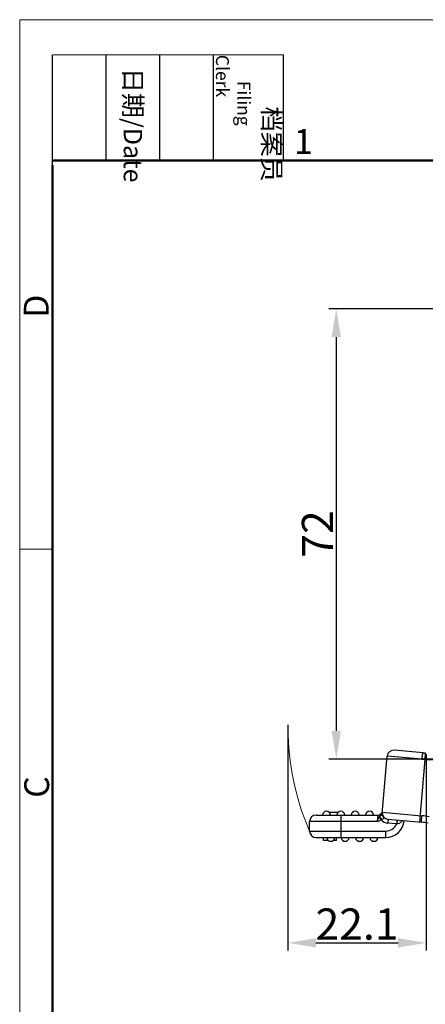
# Model space of a CAD drawing. Units: millimetres. Extents: x 1592 to 2037, y 610 to 925.
# Drawn here: x 1592 to 1657, y 767 to 925 of the extents above; entities that cross this region are included whole.
import ezdxf

# ---------------------------------------------------------------- set-up
doc = ezdxf.new("R2010")
doc.units = ezdxf.units.MM
doc.header["$LTSCALE"] = 65.395
doc.header["$PDMODE"] = 3
doc.header["$PDSIZE"] = 8
doc.layers.get('0').update_dxf_attribs({"linetype": 'CONTINUOUS', "lineweight": 30})
doc.layers.get('Defpoints').update_dxf_attribs({"linetype": 'CONTINUOUS'})
doc.layers.add('Dim', color=3, linetype='CONTINUOUS', lineweight=15)
doc.layers.add('图框', color=7, linetype='CONTINUOUS', lineweight=20)
doc.styles.add('Romans字体', font='romans.shx', dxfattribs={"width": 0.75})
doc.styles.get("Standard").update_dxf_attribs({"font": '仿宋_GB2312.ttf', "width": 0.75})
doc.dimstyles.new('01', dxfattribs={"dimtxt": 5, "dimasz": 4.5, "dimexe": 1.2, "dimexo": 0.2, "dimgap": 0.5, "dimtad": 1, "dimdec": 1, "dimdsep": 46, "dimtxsty": 'Romans字体', "dimcen": 0, "dimclrd": 1, "dimclre": 6, "dimclrt": 4, "dimazin": 2, "dimtfac": 1, "dimtdec": 1, "dimtofl": 0, "dimtmove": 0, "dimatfit": 3, "dimfxl": 1, "dimtolj": 1, "dimtzin": 0, "dimarcsym": 0})

# ---------------------------------------------------------------- blocks, each defined once
blk = doc.blocks.new('A4图框-NEW')
at = {"layer": '图框', "color": 1, "lineweight": 18}
for q in [(833.41, 480.53), (1130.41, 690.53)]:
    blk.add_line((833.41, 690.53), q, dxfattribs=at)
at = {"layer": '图框', "lineweight": -3}
for p, q in [((836.91, 675.02), (836.91, 686.79)), ((842.62, 675.53), (842.62, 686.79)), ((848.33, 675.53), (848.33, 686.79)), ((854.05, 675.53), (854.05, 686.79)), ((861.54, 675.53), (861.54, 686.79)), ((842.62, 675.53), (842.62, 685.02)), ((848.33, 675.53), (848.33, 685.02)), ((854.05, 675.53), (854.05, 685.02)), ((836.91, 675.02), (836.91, 684.5))]:
    blk.add_line(p, q, dxfattribs=at)
at = {"layer": '图框', "lineweight": 18}
blk.add_line((836.91, 686.79), (861.54, 686.79), dxfattribs=at)
at = {"layer": '图框', "lineweight": 50}
for p, q in [((836.91, 675.53), (1126.93, 675.53)), ((836.91, 484.02), (836.91, 675.02))]:
    blk.add_line(p, q, dxfattribs=at)
at = {"layer": '图框', "color": 6}
blk.add_line((836.91, 634.07), (833.41, 634.07), dxfattribs=at)
at = {"layer": '图框', "char_height": 1.959, "width": 11.2554, "attachment_point": 4, "rotation": 270}
for s, insert in [('\\pi2.8203;档案员{\\H0.7x;\\P\\pi1.4159;\\Fromans|c134;Filing Clerk\\fFangSong_GB2312|b0|i0|c134|p49; }', (857.79, 686.79)), ('\\pi0.7115;日期{\\Fromans|c134;/Date}', (845.48, 686.79))]:
    blk.add_mtext(s, dxfattribs=dict(at, insert=insert))
at = {"layer": '图框', "color": 6, "insert": (862.63, 678.86), "char_height": 2.65, "width": 2.5579, "attachment_point": 1, "style": 'Romans字体'}
blk.add_mtext('1', dxfattribs=at)
at = {"layer": '图框', "color": 6, "char_height": 2.65, "width": 2.5579, "attachment_point": 1, "rotation": 90, "style": 'Romans字体'}
for s, insert in [('D', (833.85, 658.73)), ('C', (833.9, 607.55))]:
    blk.add_mtext(s, dxfattribs=dict(at, insert=insert))
blk = doc.blocks.new('*D10')
at = {"layer": 'Defpoints', "color": 0, "transparency": 16777216}
for p in [(1634.67, 812.34), (1656.79, 807.62), (1656.79, 777.25)]:
    blk.add_point(p, dxfattribs=at)
at = {"layer": 'Dim', "color": 6, "lineweight": -2, "transparency": 16777216}
for p, q in [((1634.67, 812.14), (1634.67, 776.05)), ((1656.79, 807.42), (1656.79, 776.05))]:
    blk.add_line(p, q, dxfattribs=at)
at = {"layer": 'Dim', "color": 1, "lineweight": -2, "transparency": 16777216}
blk.add_line((1639.17, 777.25), (1652.29, 777.25), dxfattribs=at)
at = {"layer": 'Dim', "color": 1, "transparency": 16777216}
for points in [[(1639.17, 778), (1639.17, 776.5), (1634.67, 777.25)], [(1652.29, 778), (1652.29, 776.5), (1656.79, 777.25)]]:
    blk.add_solid(points, dxfattribs=at)
at = {"layer": 'Dim', "color": 4, "transparency": 16777216, "insert": (1645.73, 780.25), "char_height": 5, "attachment_point": 5, "style": 'Romans字体'}
blk.add_mtext('\\A1;22.1', dxfattribs=at)
blk = doc.blocks.new('*D13')
at = {"layer": 'Defpoints', "color": 0, "transparency": 16777216}
for p in [(1670.88, 878.65), (1642.41, 806.65), (1681.2, 806.65)]:
    blk.add_point(p, dxfattribs=at)
at = {"layer": 'Dim', "color": 6, "lineweight": -2, "transparency": 16777216}
for p, q in [((1670.68, 878.65), (1641.21, 878.65)), ((1681, 806.65), (1641.21, 806.65))]:
    blk.add_line(p, q, dxfattribs=at)
at = {"layer": 'Dim', "color": 1, "lineweight": -2, "transparency": 16777216}
blk.add_line((1642.41, 874.15), (1642.41, 811.15), dxfattribs=at)
at = {"layer": 'Dim', "color": 1, "transparency": 16777216}
for points in [[(1641.66, 874.15), (1643.16, 874.15), (1642.41, 878.65)], [(1641.66, 811.15), (1643.16, 811.15), (1642.41, 806.65)]]:
    blk.add_solid(points, dxfattribs=at)
at = {"layer": 'Dim', "color": 4, "transparency": 16777216, "insert": (1639.41, 842.65), "char_height": 5, "attachment_point": 5, "rotation": 90, "style": 'Romans字体'}
blk.add_mtext('\\A1;72', dxfattribs=at)

msp = doc.modelspace()

# ---------------------------------------------------------------- linework, layer by layer
at = {"color": 7, "linetype": 'Continuous'}
for p, q in [((1656.29, 807.66), (1651.69, 808.06)), ((1649.74, 797.88), (1650.55, 807.11)), ((1656.12, 806.62), (1650.55, 807.11)), ((1656.58, 806.59), (1655.7, 796.57)), ((1656.64, 807.64), (1656.58, 806.59)), ((1639.19, 797.69), (1649.08, 797.69)), ((1641.21, 798.17), (1642.77, 798.17)), ((1643.19, 794.09), (1643.19, 797.69)), ((1649.08, 797.69), (1648.93, 796.64)), ((1649.31, 797.41), (1649.39, 797.51)), ((1649.59, 796.95), (1649.31, 797.41)), ((1649.59, 796.95), (1649.66, 796.97)), ((1649.76, 798.14), (1656.11, 797.59)), ((1650.72, 797.01), (1650.67, 796.41)), ((1650.72, 797.01), (1656.02, 796.54)), ((1656.02, 796.54), (1656.11, 797.59)), ((1638.14, 795.14), (1638.14, 796.64)), ((1648.93, 796.64), (1638.14, 796.64)), ((1652.06, 796.29), (1650.67, 796.41)), ((1652.12, 796.88), (1652.06, 796.29)), ((1652.21, 796.87), (1652.21, 796.88)), ((1638.14, 795.14), (1650.32, 795.14)), ((1639.19, 794.09), (1650.32, 794.09)), ((1640.39, 793.64), (1640.39, 794.09)), ((1642.39, 794.09), (1642.39, 793.64)), ((1650.32, 794.09), (1650.32, 795.14)), ((1641.13, 793.64), (1640.39, 793.64)), ((1642.39, 793.64), (1641.95, 793.64))]:
    msp.add_line(p, q, dxfattribs=at)
for centre, radius, start, end in [((1651.6, 807.02), 1.05, 85, 175), ((1658.1, 829.32), 22.78, 264.9983, 266.156), ((1657.56, 822.16), 14.55, 264.9972, 266.3937), ((1657.47, 820.57), 14.02, 266.3576, 272.5111), ((1639.19, 796.64), 1.05, 90, 180), ((1640.84, 797.64), 0.65, 4.4117, 175.5883), ((1643.14, 797.64), 0.65, 4.4117, 175.5883), ((1645.44, 797.64), 0.65, 4.4117, 175.5883), ((1647.74, 797.64), 0.65, 4.4117, 175.5883), ((1649.08, 798.39), 0.7, 270.0001, 344.0402), ((1650.81, 798.05), 1.05, 175, 265), ((1655.13, 786.33), 11.3, 79.0481, 85.0333), ((1650.81, 798.05), 1.65, 222.1439, 265), ((1650.32, 797.04), 2.95, 270, 355), ((1650.32, 797.04), 1.9, 270, 336.5851), ((1652.45, 791.05), 5.25, 93.4776, 94.1982), ((1655.13, 786.29), 10.3, 79.0692, 85.0231), ((1639.19, 795.14), 1.05, 180, 270), ((1641.54, 794.14), 0.65, 184.4117, 355.5883), ((1643.84, 794.14), 0.65, 184.4117, 355.5883), ((1646.14, 794.14), 0.65, 184.4117, 355.5883), ((1648.44, 794.14), 0.65, 184.4117, 355.5883)]:
    msp.add_arc(centre, radius, start, end, dxfattribs=at)
for points, knots in [([(1656.12, 806.62), (1656.13, 806.75), (1656.15, 806.94), (1656.18, 807.19), (1656.2, 807.35), (1656.23, 807.48), (1656.25, 807.58), (1656.26, 807.63), (1656.28, 807.66), (1656.29, 807.66)], [0, 0, 0, 0, 0.364899, 0.542522, 0.701372, 0.830371, 0.923644, 0.978426, 1, 1, 1, 1]), ([(1648.93, 796.64), (1648.99, 796.78), (1649.1, 797.04), (1649.24, 797.3), (1649.31, 797.41)], [0, 0, 0, 0, 0.519774, 1, 1, 1, 1]), ([(1649.74, 797.88), (1649.74, 797.86), (1649.71, 797.81), (1649.63, 797.73), (1649.51, 797.64), (1649.43, 797.56), (1649.39, 797.51)], [0, 0, 0, 0, 0.12663, 0.319358, 0.628263, 1, 1, 1, 1]), ([(1649.66, 796.97), (1649.6, 797.07), (1649.5, 797.25), (1649.42, 797.43), (1649.39, 797.51)], [0, 0, 0, 0, 0.575491, 1, 1, 1, 1]), ([(1649.89, 797.47), (1649.9, 797.44), (1649.93, 797.39), (1649.96, 797.31), (1649.98, 797.22), (1649.97, 797.11), (1649.84, 797.01), (1649.73, 796.98), (1649.66, 796.97)], [0, 0, 0, 0, 0.133602, 0.2611, 0.376166, 0.483729, 0.720474, 1, 1, 1, 1]), ([(1649.89, 797.47), (1649.84, 797.53), (1649.76, 797.65), (1649.74, 797.81), (1649.74, 797.88)], [0, 0, 0, 0, 0.512011, 1, 1, 1, 1]), ([(1652.13, 796.29), (1652.14, 796.35), (1652.15, 796.48), (1652.17, 796.64), (1652.19, 796.77), (1652.2, 796.84), (1652.21, 796.87)], [0, 0, 0, 0, 0.325047, 0.636002, 0.873445, 1, 1, 1, 1]), ([(1653.02, 796.81), (1652.97, 796.74), (1652.86, 796.61), (1652.65, 796.45), (1652.41, 796.34), (1652.22, 796.3), (1652.13, 796.29)], [0, 0, 0, 0, 0.233401, 0.478913, 0.734801, 1, 1, 1, 1])]:
    msp.add_open_spline(points, degree=3, knots=knots, dxfattribs=at)
for points in [[(1649.76, 798.14), (1649.75, 798.03), (1649.76, 797.91), (1649.78, 797.8)], [(1649.78, 797.8), (1649.8, 797.69), (1649.84, 797.58), (1649.89, 797.47)], [(1648.93, 796.64), (1649.16, 796.73), (1649.38, 796.82), (1649.59, 796.95)]]:
    msp.add_open_spline(points, degree=3, dxfattribs=at)
at = {"layer": 'Dim', "color": 1}
msp.add_arc((1677.18, 811.89), 42.5, 181.8798, 204.2978, dxfattribs=at)

# ---------------------------------------------------------------- block references
at = {"layer": 'Dim', "xscale": 1.5, "yscale": 1.5, "zscale": 1.5}
msp.add_blockref('A4图框-NEW', (341.69, -110.88), dxfattribs=at)

# ---------------------------------------------------------------- dimensions: what is measured, and where the dimension line sits
at = {"layer": 'Dim', "color": 1}
dim = msp.add_linear_dim(base=(1642.41, 806.65), p1=(1670.88, 878.65), p2=(1681.2, 806.65), angle=90, dimstyle='01', dxfattribs=at)
dim.commit()
dim.dimension.update_dxf_attribs({"geometry": '*D13', "text_midpoint": (1639.41, 842.65)})
dim = msp.add_linear_dim(base=(1656.79, 777.25), p1=(1634.67, 812.34), p2=(1656.79, 807.62), dimstyle='01', dxfattribs=at)
dim.commit()
dim.dimension.update_dxf_attribs({"geometry": '*D10', "text_midpoint": (1645.73, 780.25)})

doc.saveas('drawing.dxf')
